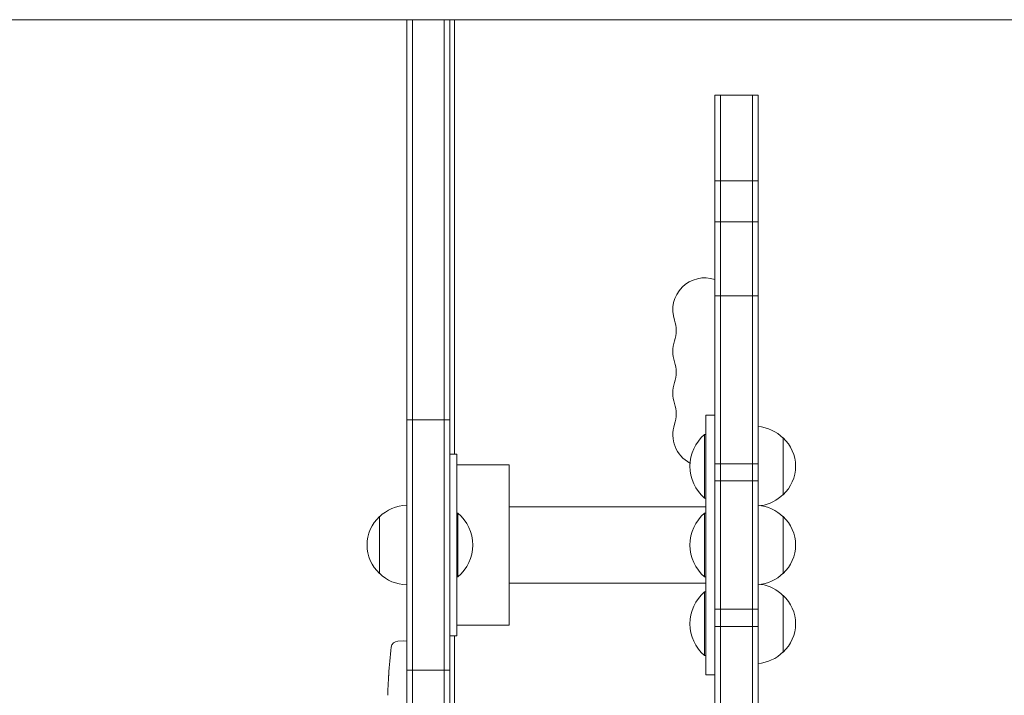
# Model space of a CAD drawing. Units: millimetres. Extents: x -7607 to 10243, y -5736 to 6311.
# Drawn here: x -2353 to -1920, y -857 to -560 of the extents above; entities that cross this region are included whole.
import ezdxf

# ---------------------------------------------------------------- set-up
doc = ezdxf.new("R2010")
doc.units = ezdxf.units.MM
doc.header["$LTSCALE"] = 20
doc.linetypes.add('HIDDEN', pattern=[9.525, 6.35, -3.175])
doc.layers.add('2d', color=230, linetype='Continuous')
doc.layers.add('EN-Free_Space_Hatch', color=10, linetype='HIDDEN')

msp = doc.modelspace()

# ---------------------------------------------------------------- hatches: boundary and pattern name
at = {"layer": 'EN-Free_Space_Hatch'}
h = msp.add_hatch(dxfattribs=at)
h.set_pattern_fill('ANSI31', color=256, scale=100)
h.set_pattern_definition([(135, (-1704.8, 1101.1), (-224.5064, -224.5064), [])])
edge = h.paths.add_edge_path()
edge.add_arc((-2704.81, 3957.07), 1000, 0, 180)
edge.add_line((-3704.81, 3957.07), (-3704.81, 1101.1))
edge.add_arc((-2704.81, 1101.1), 1000, 180, 360)
edge.add_line((-1704.81, 1101.1), (-1704.81, 3957.07))
edge = h.paths.add_edge_path()
edge.add_line((7798.07, -2510.55), (4449.96, -1124.64))
edge.add_line((4449.96, -1124.64), (5214.89, 723.3))
edge.add_line((5214.89, 723.3), (8563, -662.61))
edge.add_arc((8180.54, -1586.58), 1000, -112.48643, 67.51357, ccw=False)
edge = h.paths.add_edge_path()
edge.add_arc((-2705, -2164.19), 1000, 0, 180, ccw=False)
edge.add_line((-1705, -2164.19), (-1705, -4215.45))
edge.add_arc((-2705, -4215.45), 1000, -180, 0, ccw=False)
edge.add_line((-3705, -4215.45), (-3705, -2164.19))
edge = h.paths.add_edge_path()
edge.add_arc((-541, -2654.9), 500, 0, 360)

# ---------------------------------------------------------------- linework, layer by layer
at = {"layer": '2d', "lineweight": 0}
for p, q in [((-2601, -560), (-891, -560)), ((-2183, -996.53), (-2183, -560)), ((-2180.5, -999.03), (-2180.5, -560)), ((-2166.5, -1013.03), (-2166.5, -560)), ((-2164, -560), (-2164, -1015.53)), ((-2162, -560), (-2162, -751)), ((-2047.5, -593.18), (-2047.5, -988.82)), ((-2047.5, -593.18), (-2028.5, -593.18)), ((-2045, -593.18), (-2045, -988.82)), ((-2031, -593.18), (-2031, -988.82)), ((-2028.5, -988.82), (-2028.5, -593.18)), ((-2028.5, -630.76), (-2047.5, -630.76)), ((-2028.5, -648.92), (-2047.5, -648.92)), ((-2047.5, -681.34), (-2028.5, -681.34)), ((-2183, -736), (-2164, -736)), ((-2051.5, -848.14), (-2051.5, -733.86)), ((-2051.5, -733.86), (-2047.5, -733.86)), ((-2052, -742.36), (-2052, -770.36)), ((-2051.5, -742.36), (-2052, -742.36)), ((-2017.5, -743.86), (-2017.5, -768.86)), ((-2164, -751), (-2161, -751)), ((-2161, -751), (-2161, -831)), ((-2161, -755.8), (-2138, -755.8)), ((-2138, -755.8), (-2138, -826.2)), ((-2047.5, -755.23), (-2028.5, -755.23)), ((-2028.5, -762.77), (-2047.5, -762.77)), ((-2051.5, -770.36), (-2052, -770.36)), ((-2138, -774.2), (-2051.5, -774.2)), ((-2195, -803.5), (-2195, -778.5)), ((-2161, -777), (-2160.5, -777)), ((-2160.5, -805), (-2160.5, -777)), ((-2052, -777), (-2052, -805)), ((-2051.5, -777), (-2052, -777)), ((-2017.5, -778.5), (-2017.5, -803.5)), ((-2161, -805), (-2160.5, -805)), ((-2051.5, -805), (-2052, -805)), ((-2138, -807.8), (-2051.5, -807.8)), ((-2052, -811.64), (-2052, -839.64)), ((-2051.5, -811.64), (-2052, -811.64)), ((-2017.5, -813.14), (-2017.5, -838.14)), ((-2028.5, -819.23), (-2047.5, -819.23)), ((-2161, -826.2), (-2138, -826.2)), ((-2047.5, -826.77), (-2028.5, -826.77)), ((-2164, -831), (-2161, -831)), ((-2162, -831), (-2162, -977.75)), ((-2186.94, -833.29), (-2184.5, -833.2)), ((-2183, -833.25), (-2184.5, -833.2)), ((-2051.5, -839.64), (-2052, -839.64)), ((-2190.96, -848.12), (-2190.96, -848.12)), ((-2183, -846), (-2164, -846)), ((-2051.5, -848.14), (-2047.5, -848.14)), ((-2191.29, -854.28), (-2191.29, -854.28))]:
    msp.add_line(p, q, dxfattribs=at)
for centre, radius, start, end in [((-2052, -687.5), 14, 71.2507, 199.1099), ((-2078.46, -696.67), 14, 340.8901, 19.1099), ((-2052, -705.83), 14, 160.8901, 199.1099), ((-2078.46, -715), 14, 340.8901, 19.1099), ((-2052, -724.17), 14, 160.8901, 199.1099), ((-2078.46, -733.33), 14, 340.8901, 19.1099), ((-2052, -742.5), 14, 160.8901, 242.594), ((-2029.69, -755.86), 17, 44.1865, 85.9851), ((-2040.17, -756.36), 18.33, 130.1905, 229.8095), ((-2029.02, -756.36), 17, 312.6679, 47.3321), ((-2029.69, -756.86), 17, 278.3581, 315.8135), ((-2182.81, -790.5), 17, 90.6413, 135.8135), ((-2029.69, -790.5), 17, 44.1865, 85.9851), ((-2183.48, -791), 17, 132.6679, 227.3321), ((-2172.33, -791), 18.33, 310.1905, 49.8095), ((-2040.17, -791), 18.33, 130.1905, 229.8095), ((-2029.02, -791), 17, 312.6679, 47.3321), ((-2182.81, -791.5), 17, 224.1865, 269.3587), ((-2029.69, -791.5), 17, 274.0149, 315.8135), ((-2029.69, -825.14), 17, 44.1865, 81.6419), ((-2040.17, -825.64), 18.33, 130.1905, 229.8095), ((-2029.02, -825.64), 17, 312.6679, 47.3321), ((-2186.84, -836.28), 3, 92, 173.1936), ((-1952.95, -864.2), 238.55, 173.1936, 176.1361), ((-2029.69, -826.14), 17, 274.0149, 315.8135), ((-1952.95, -864.2), 238.55, 177.6159, 178.2949)]:
    msp.add_arc(centre, radius, start, end, dxfattribs=at)
msp.add_open_spline([(-2191.29, -854.28), (-2191.29, -854.28), (-2191.29, -854.26), (-2191.28, -854.18), (-2191.28, -854.12), (-2191.27, -853.96), (-2191.27, -853.87), (-2191.25, -853.65), (-2191.24, -853.52), (-2191.23, -853.23), (-2191.22, -853.08), (-2191.2, -852.74), (-2191.19, -852.56), (-2191.17, -852.19), (-2191.16, -852), (-2191.14, -851.6), (-2191.13, -851.4), (-2191.1, -851), (-2191.09, -850.8), (-2191.07, -850.4), (-2191.06, -850.21), (-2191.04, -849.84), (-2191.03, -849.66), (-2191.01, -849.33), (-2191.01, -849.17), (-2190.99, -848.88), (-2190.99, -848.76), (-2190.97, -848.53), (-2190.97, -848.44), (-2190.96, -848.28), (-2190.96, -848.22), (-2190.96, -848.15), (-2190.96, -848.12), (-2190.96, -848.12)], degree=3, knots=[0.000000197, 0.000000197, 0.000000197, 0.000000197, 0.000601628, 0.000601628, 0.001203058, 0.001203058, 0.001804488, 0.001804488, 0.002405919, 0.002405919, 0.003007349, 0.003007349, 0.003608779, 0.003608779, 0.00421021, 0.00421021, 0.00481164, 0.00481164, 0.00541307, 0.00541307, 0.006014501, 0.006014501, 0.006615931, 0.006615931, 0.007217361, 0.007217361, 0.007818792, 0.007818792, 0.008420222, 0.008420222, 0.009021652, 0.009021652, 0.009623083, 0.009623083, 0.009623083, 0.009623083], dxfattribs=at)

doc.saveas('drawing.dxf')
